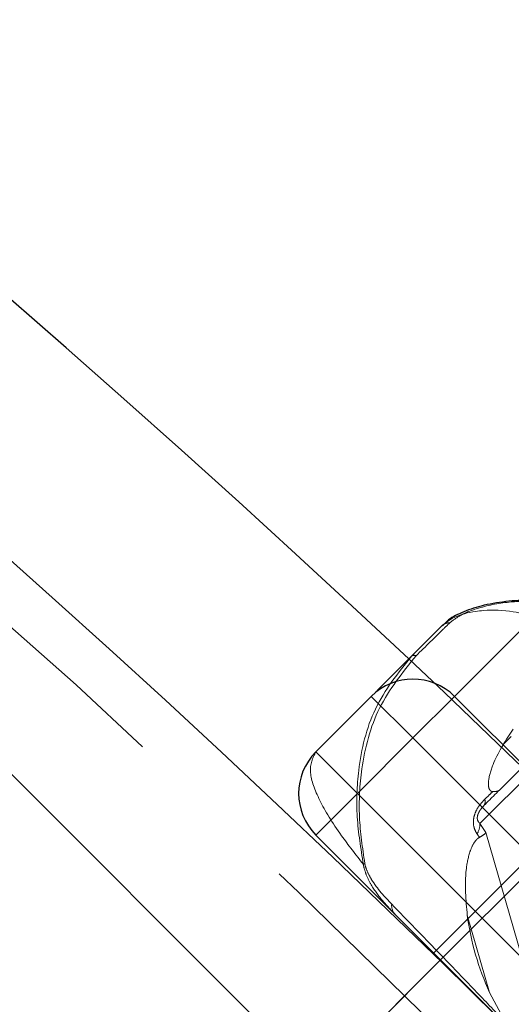
# Model space of a CAD drawing. Units: millimetres. Extents: x 0 to 420, y -119 to 297.
# Drawn here: x 295 to 296, y 196 to 200 of the extents above; entities that cross this region are included whole.
import ezdxf

# ---------------------------------------------------------------- set-up
doc = ezdxf.new("R2010")
doc.units = ezdxf.units.MM
doc.linetypes.add('HIDDEN', pattern=[1.905, 1.27, -0.635])

msp = doc.modelspace()

# ---------------------------------------------------------------- hatches: boundary and pattern name
at = {"linetype": 'Continuous', "lineweight": 18}
h = msp.add_hatch(dxfattribs=at)
h.set_pattern_fill('SACNCR', angle=90, style=0)
edge = h.paths.add_edge_path(flags=0)
edge.add_arc((265.8812521, 165.3371092), 43.3333333, 0, 360)
edge = h.paths.add_edge_path(flags=0)
edge.add_arc((265.8812521, 165.3371092), 40, 0, 360)

# ---------------------------------------------------------------- linework, layer by layer
at = {"color": 8, "linetype": 'Continuous', "lineweight": 18}
for p, q in [((296.4653598, 197.5239922), (296.1925628, 197.2511952)), ((295.9097201, 197.2511952), (296.0511415, 197.1097739)), ((296.1925628, 197.2511952), (296.0511415, 197.1097739)), ((296.0511415, 197.1097739), (295.8625797, 196.9212121)), ((297.6539168, 195.5069985), (296.0511415, 197.1097739)), ((295.7211583, 197.0626334), (295.8625797, 196.9212121)), ((295.8625797, 196.9212121), (295.7211583, 196.7797907)), ((295.8625797, 196.9212121), (297.465355, 195.3184367))]:
    msp.add_line(p, q, dxfattribs=at)
at = {"color": 7, "linetype": 'Continuous', "lineweight": 25}
for p, q in [((295.9687752, 197.3102503), (296.1504655, 197.4919407)), ((295.7211583, 197.0626334), (295.9097201, 197.2511952)), ((295.9097201, 197.2511952), (295.9129406, 197.2544157)), ((296.1925628, 197.2511952), (297.7953382, 195.6484199)), ((296.3858387, 197.1144879), (296.3575544, 197.0862037)), ((297.3239337, 195.1770153), (295.7211583, 196.7797907)), ((296.1454224, 196.3555267), (296.1431015, 196.3532058))]:
    msp.add_line(p, q, dxfattribs=at)
at = {"color": 7, "linetype": 'HIDDEN', "lineweight": 18}
for p, q in [((296.3464936, 196.9337215), (296.84314, 197.4303679)), ((296.0617478, 197.388804), (296.0617707, 197.3888268)), ((296.279144, 196.8192315), (296.7329253, 197.2730128)), ((296.5932567, 196.8505014), (296.1218522, 196.3790969)), ((296.2991594, 196.7882956), (296.279144, 196.8192315)), ((296.5602584, 196.7703626), (296.1454224, 196.3555267)), ((296.519994, 196.0229914), (296.2991594, 196.7882956)), ((296.236043, 196.5072322), (296.3119619, 196.2441345)), ((296.1431574, 196.3532617), (294.7312088, 194.9413131)), ((296.1431015, 196.3532058), (295.993219, 196.2033233)), ((296.3119619, 196.2441344), (296.3674304, 196.1416547))]:
    msp.add_line(p, q, dxfattribs=at)
at = {"color": 7, "linetype": 'Continuous', "lineweight": 25}
for radius in [43.3333333, 40]:
    msp.add_circle((265.8812521, 165.3371092), radius, dxfattribs=at)
at = {"color": 7, "linetype": 'HIDDEN', "lineweight": 18}
msp.add_circle((265.8812521, 165.3371092), 43.1666667, dxfattribs=at)
at = {"color": 7, "linetype": 'Continuous', "lineweight": 25}
for centre, radius, start, end in [((265.8812521, 165.3371092), 44, 46.73650158, 90), ((296.0511415, 197.1097739), 0.2, 45, 135), ((295.8625797, 196.9212121), 0.2, 135, 225)]:
    msp.add_arc(centre, radius, start, end, dxfattribs=at)
at = {"color": 7, "linetype": 'HIDDEN', "lineweight": 18}
for centre, radius, start, end in [((265.8812521, 165.3371092), 39.98, 90.00716556, 89.99283444), ((265.8812521, 165.3371092), 39.96, 90.00716556, 89.99283444), ((265.8812521, 165.3371092), 39.8266667, 90.00716556, 89.99283444), ((265.8812521, 165.3371092), 39.8266667, 90.00716556, 89.99283444), ((265.8812521, 165.3371092), 39.8466667, 315, 135), ((265.8812521, 165.3371092), 39.8466667, 315, 135), ((265.8812521, 165.3371092), 39.8466667, 315, 135), ((265.8812521, 165.3371092), 39.8466667, 315, 135), ((265.8812521, 165.3371092), 36.6266667, 90.00716556, 89.99283444), ((265.8812521, 165.3371092), 39.6666667, 25.2545712, 64.7454288), ((296.1743356, 197.466384), 0.0349703, 86.0956057, 133.0455961), ((265.8812521, 165.3371092), 44, 43.26349842, 46.73650158), ((296.0545999, 197.376354), 0.014356, 60.1387257, 121.2553547), ((296.0546227, 197.3763781), 0.014355, 60.1354561, 121.2550947), ((296.2772753, 196.8919318), 0.0197224, 325.455083, 26.3324352), ((296.2199222, 196.8171946), 0.0592569, 325.9484357, 1.969882), ((295.8981422, 196.6643446), 0.0216259, 119.5766012, 135.3797647), ((296.0236859, 196.5408085), 0.0449487, 174.7327928, 223.4989209), ((297.1625553, 196.6320825), 0.9348866, 187.6745486, 204.5173052)]:
    msp.add_arc(centre, radius, start, end, dxfattribs=at)
at = {"color": 7, "linetype": 'Continuous', "lineweight": 25}
for points, knots in [([(296.4524416, 197.5775815), (296.4521544, 197.5775941), (296.4245774, 197.5788008), (296.3664601, 197.5742892), (296.2863014, 197.5614178), (296.2187861, 197.5378059), (296.1738605, 197.5149854), (296.1567593, 197.4962482), (296.1518672, 197.4908881)], [0, 0, 0, 0, 0.0027290973, 0.2620737391, 0.5220026689, 0.7428016133, 0.9264238099, 1, 1, 1, 1]), ([(295.9294397, 197.2709148), (295.9303631, 197.2718382), (295.9373944, 197.2788695), (295.9541874, 197.2956625), (295.9687752, 197.3102503)], [0, 0, 0, 0, 0.131317964, 1, 1, 1, 1])]:
    msp.add_open_spline(points, degree=3, knots=knots, dxfattribs=at)
at = {"color": 7, "linetype": 'HIDDEN', "lineweight": 18}
for points, knots in [([(296.1767168, 197.5012731), (296.1877519, 197.5098021), (296.2143818, 197.5303842), (296.2866611, 197.5574484), (296.3687579, 197.5726562), (296.4277361, 197.5746443), (296.4489833, 197.5753605)], [0, 0, 0, 0, 0.167995247, 0.405406217, 0.785794544, 1, 1, 1, 1]), ([(296.0617707, 197.3888268), (296.0944424, 197.4211208), (296.13532, 197.4615259), (296.1697959, 197.494628), (296.1767168, 197.5012731)], [0, 0, 0, 0, 0.799252831, 1, 1, 1, 1]), ([(296.0471513, 197.3886264), (296.0011073, 197.3310277), (295.9099773, 197.2170287), (295.8634315, 197.0198747), (295.8567136, 196.8401733), (295.8739924, 196.7335644), (295.8827494, 196.6795348)], [0, 0, 0, 0, 0.292764476, 0.579438358, 0.786858404, 1, 1, 1, 1]), ([(295.8874679, 196.6831526), (295.8797268, 196.7360514), (295.8640454, 196.8432091), (295.8740201, 197.0232502), (295.9249658, 197.2200976), (296.015939, 197.3323036), (296.0617478, 197.388804)], [0, 0, 0, 0, 0.208811759, 0.422992509, 0.709452905, 1, 1, 1, 1]), ([(296.3923622, 197.1398677), (296.3679503, 197.1028626), (296.3312964, 197.0473002), (296.308276, 196.9762977), (296.3072613, 196.9441875), (296.3126779, 196.9316097), (296.3179647, 196.9278952), (296.321708, 196.9274469), (296.32252, 196.9273497)], [0, 0, 0, 0, 0.499853986, 0.750519348, 0.876534608, 0.930529512, 0.984931513, 1, 1, 1, 1]), ([(295.8827494, 196.6795348), (295.8566841, 196.7130613), (295.7915441, 196.7968479), (295.7284571, 196.9011941), (295.6916076, 197.0036143), (295.7108039, 197.0419581), (295.721151, 197.0626261)], [0, 0, 0, 0, 0.172571784, 0.43127654, 0.693447444, 1, 1, 1, 1]), ([(296.2935203, 196.8807482), (296.2977347, 196.8849626), (296.3150834, 196.9023113), (296.3329598, 196.9201877), (296.3464936, 196.9337215)], [0, 0, 0, 0, 0.242926477, 1, 1, 1, 1]), ([(296.3464936, 196.9337215), (296.3464128, 196.9336417), (296.3444381, 196.9316912), (296.3383186, 196.9275801), (296.328657, 196.9274392), (296.32252, 196.9273497)], [0, 0, 0, 0, 0.0153238646, 0.3745301614, 1, 1, 1, 1]), ([(296.2949512, 196.9006802), (296.2884161, 196.8938208), (296.2804232, 196.8854311), (296.2694001, 196.8688397), (296.2615176, 196.8533118), (296.2564736, 196.8323649), (296.2567653, 196.8114373), (296.2618449, 196.7955022), (296.2671226, 196.7870504), (296.2690185, 196.7840143)], [0, 0, 0, 0, 0.201553053, 0.246515937, 0.40398788, 0.542103027, 0.683218455, 0.886205534, 1, 1, 1, 1]), ([(296.32252, 196.9273497), (296.3173437, 196.9223335), (296.308079, 196.9133554), (296.2989706, 196.9045611), (296.2949512, 196.9006802)], [0, 0, 0, 0, 0.558712764, 1, 1, 1, 1]), ([(296.279144, 196.8192315), (296.2778295, 196.8203722), (296.2744146, 196.8233357), (296.2712542, 196.8286945), (296.2700758, 196.8357786), (296.2700664, 196.8402902), (296.2711044, 196.8461027), (296.2732158, 196.8526124), (296.2769466, 196.8600648), (296.2838295, 196.8704836), (296.2895438, 196.8765362), (296.2935203, 196.8807482)], [0, 0, 0, 0, 0.133249494, 0.346165673, 0.391258195, 0.470284964, 0.519693268, 0.582767704, 0.674234231, 0.773301763, 1, 1, 1, 1]), ([(296.2774767, 196.7716245), (296.2771717, 196.7714701), (296.2736817, 196.769703), (296.266184, 196.7636279), (296.2545784, 196.7470565), (296.2404271, 196.7125333), (296.2249655, 196.630058), (296.2314211, 196.5584784), (296.2360429, 196.5072322)], [0, 0, 0, 0, 0.005248885, 0.060075439, 0.127590168, 0.234336698, 0.45183565, 1, 1, 1, 1]), ([(296.2690185, 196.7840143), (296.2691372, 196.7838407), (296.2719563, 196.7797186), (296.2747758, 196.7755845), (296.2774767, 196.7716245)], [0, 0, 0, 0, 0.042113736, 1, 1, 1, 1]), ([(296.2774767, 196.7716245), (296.2841204, 196.775538), (296.2936757, 196.7811667), (296.2980718, 196.7866302), (296.2991167, 196.7882302), (296.2991594, 196.7882956)], [0, 0, 0, 0, 0.686378026, 0.987174204, 1, 1, 1, 1]), ([(295.8827494, 196.6795348), (295.8831123, 196.6775088), (295.8852733, 196.6654446), (295.8932692, 196.640676), (295.9145533, 196.5991256), (295.948539, 196.5539123), (295.976759, 196.5246958), (295.9910806, 196.5098684)], [0, 0, 0, 0, 0.025142003, 0.149719036, 0.322029301, 0.655929968, 1, 1, 1, 1]), ([(295.9789269, 196.5449348), (295.9549043, 196.5698689), (295.9252493, 196.600649), (295.8966506, 196.6528114), (295.8896778, 196.6721992), (295.8877736, 196.6816377), (295.8874679, 196.6831526)], [0, 0, 0, 0, 0.703717014, 0.8687087044, 0.9789268702, 1, 1, 1, 1]), ([(296.3674304, 196.1416547), (296.3344163, 196.1760795), (296.2399034, 196.2746308), (296.1143567, 196.4051695), (296.0208226, 196.5016978), (295.9789269, 196.5449348)], [0, 0, 0, 0, 0.228615736, 0.654481911, 1, 1, 1, 1])]:
    msp.add_open_spline(points, degree=3, knots=knots, dxfattribs=at)
at = {"color": 8, "linetype": 'Continuous', "lineweight": 18}
msp.add_open_spline([(296.4653598, 197.5239922), (296.4412332, 197.5295029), (296.3834998, 197.5426897), (296.3143894, 197.5458616), (296.2467223, 197.5385739), (296.1927957, 197.5247198), (296.1632429, 197.501835), (296.1504655, 197.4919407)], degree=3, knots=[0, 0, 0, 0, 0.2083342406, 0.4985311009, 0.5767707285, 0.8170134203, 1, 1, 1, 1], dxfattribs=at)

doc.saveas('drawing.dxf')
